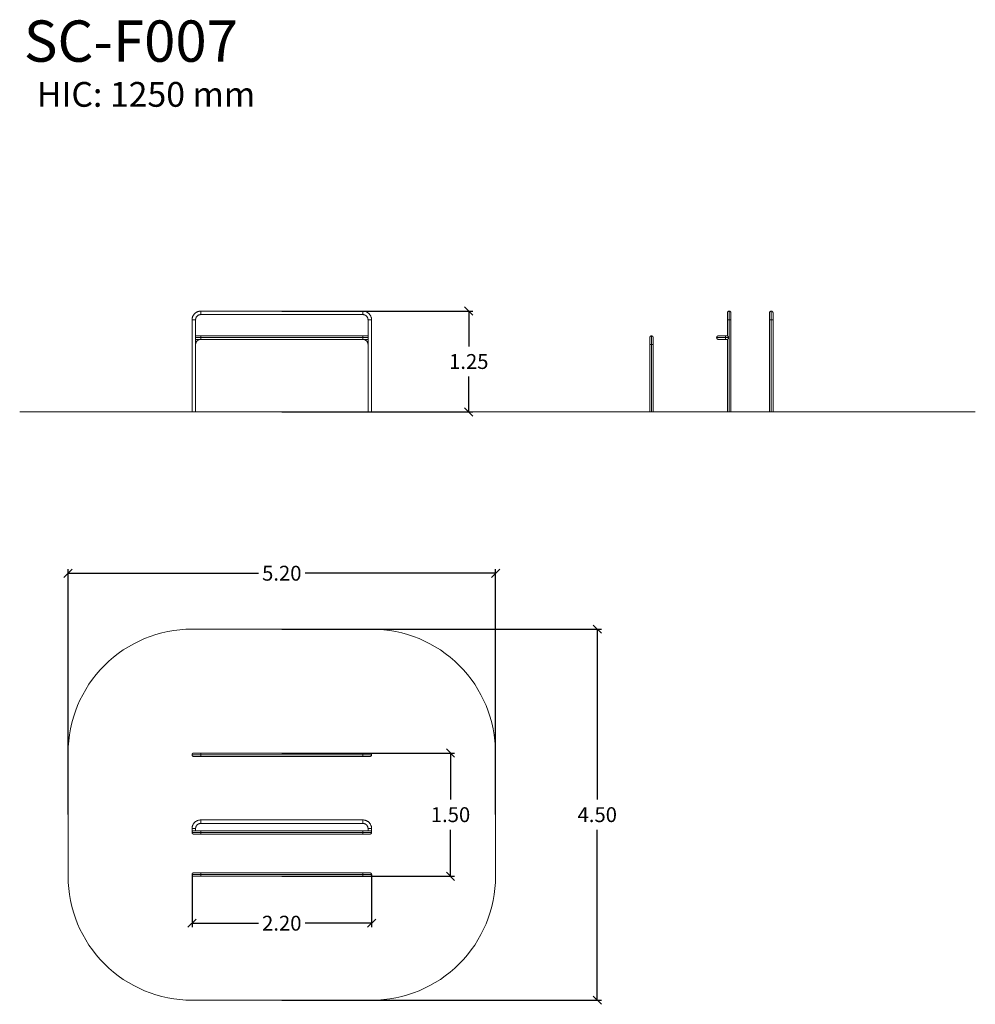
# Model space of a CAD drawing. Units: millimetres. Extents: x 8.6 to 20.1, y 2.7 to 14.6.
import ezdxf

# ---------------------------------------------------------------- set-up
doc = ezdxf.new("R2010")
doc.units = ezdxf.units.MM
doc.header["$MEASUREMENT"] = 0
doc.layers.get('0').update_dxf_attribs({"lineweight": 13})
doc.layers.get('Defpoints').update_dxf_attribs({"lineweight": 5})
doc.layers.add('DIASTASEIS', color=253, linetype='Continuous', lineweight=5)
doc.layers.add('ORIA ASFALEIAS', color=157, linetype='Continuous', lineweight=20)
doc.styles.get("Standard").update_dxf_attribs({"font": 'ARIALN.TTF'})
doc.dimstyles.get("Standard").update_dxf_attribs({"dimtxt": 0.18, "dimasz": 0.1, "dimexe": 0.05, "dimexo": 0, "dimgap": 0.09, "dimtad": 0, "dimtih": 1, "dimtoh": 1, "dimzin": 0, "dimdsep": 46, "dimtxsty": 'Standard', "dimblk": 'OBLIQUE', "dimcen": 0.09, "dimadec": 0, "dimazin": 0, "dimtfac": 1, "dimtofl": 0, "dimtmove": 0, "dimatfit": 3, "dimldrblk": 'OBLIQUE', "dimfxl": 1, "dimtolj": 1, "dimtzin": 0, "dimarcsym": 0})

# ---------------------------------------------------------------- blocks, each defined once
blk = doc.blocks.new('_Oblique')
at = {"color": 0, "linetype": 'ByBlock', "lineweight": -2}
blk.add_line((-0.5, -0.5), (0.5, 0.5), dxfattribs=at)
blk = doc.blocks.new('*D246')
at = {"layer": 'Defpoints', "color": 0}
for p in [(11.751, 11.103), (11.751, 9.882), (14.014, 9.882)]:
    blk.add_point(p, dxfattribs=at)
at = {"layer": 'DIASTASEIS', "color": 0, "lineweight": -2}
for p, q in [((11.751, 11.103), (14.064, 11.103)), ((14.014, 11.103), (14.014, 10.675)), ((14.014, 9.882), (14.014, 10.311)), ((11.751, 9.882), (14.064, 9.882))]:
    blk.add_line(p, q, dxfattribs=at)
at = {"layer": 'DIASTASEIS', "color": 0, "linetype": 'ByBlock', "lineweight": -2, "xscale": 0.1, "yscale": 0.1, "zscale": 0.1}
for p, rotation in [((14.014, 11.103), 90), ((14.014, 9.882), 270)]:
    blk.add_blockref('_Oblique', p, dxfattribs=dict(at, rotation=rotation))
at = {"layer": 'DIASTASEIS', "color": 0, "insert": (14.014, 10.493), "char_height": 0.18, "attachment_point": 5}
blk.add_mtext('\\A1;\\A1;1.25', dxfattribs=at)
blk = doc.blocks.new('*D247')
at = {"layer": 'Defpoints', "color": 0}
for p in [(11.751, 5.753), (11.751, 4.261), (13.793, 4.261)]:
    blk.add_point(p, dxfattribs=at)
at = {"layer": 'DIASTASEIS', "color": 0, "lineweight": -2}
for p, q in [((11.751, 5.753), (13.843, 5.753)), ((13.793, 5.753), (13.793, 5.189)), ((13.793, 4.261), (13.793, 4.825)), ((11.751, 4.261), (13.843, 4.261))]:
    blk.add_line(p, q, dxfattribs=at)
at = {"layer": 'DIASTASEIS', "color": 0, "linetype": 'ByBlock', "lineweight": -2, "xscale": 0.1, "yscale": 0.1, "zscale": 0.1}
for p, rotation in [((13.793, 5.753), 90), ((13.793, 4.261), 270)]:
    blk.add_blockref('_Oblique', p, dxfattribs=dict(at, rotation=rotation))
at = {"layer": 'DIASTASEIS', "color": 0, "insert": (13.793, 5.007), "char_height": 0.18, "attachment_point": 5}
blk.add_mtext('\\A1;1.50', dxfattribs=at)
blk = doc.blocks.new('*D248')
at = {"layer": 'Defpoints', "color": 0}
for p in [(10.665, 4.282), (12.838, 4.282), (12.838, 3.693)]:
    blk.add_point(p, dxfattribs=at)
at = {"layer": 'DIASTASEIS', "color": 0, "lineweight": -2}
for p, q in [((10.665, 4.282), (10.665, 3.643)), ((12.838, 4.282), (12.838, 3.643)), ((10.665, 3.693), (11.469, 3.693)), ((12.838, 3.693), (12.034, 3.693))]:
    blk.add_line(p, q, dxfattribs=at)
at = {"layer": 'DIASTASEIS', "color": 0, "linetype": 'ByBlock', "lineweight": -2, "xscale": 0.1, "yscale": 0.1, "zscale": 0.1, "rotation": 180}
blk.add_blockref('_Oblique', (10.665, 3.693), dxfattribs=at)
at = {"layer": 'DIASTASEIS', "color": 0, "linetype": 'ByBlock', "lineweight": -2, "xscale": 0.1, "yscale": 0.1, "zscale": 0.1}
blk.add_blockref('_Oblique', (12.838, 3.693), dxfattribs=at)
at = {"layer": 'DIASTASEIS', "color": 0, "insert": (11.751, 3.693), "char_height": 0.18, "attachment_point": 5}
blk.add_mtext('\\A1;\\A1;2.20', dxfattribs=at)
blk = doc.blocks.new('*D249')
at = {"layer": 'Defpoints', "color": 0}
for p in [(14.338, 7.93), (9.165, 5.007), (14.338, 5.007)]:
    blk.add_point(p, dxfattribs=at)
at = {"layer": 'DIASTASEIS', "color": 0, "lineweight": -2}
for p, q in [((9.165, 5.007), (9.165, 7.98)), ((9.165, 7.93), (11.47, 7.93)), ((14.338, 7.93), (12.033, 7.93)), ((14.338, 5.007), (14.338, 7.98))]:
    blk.add_line(p, q, dxfattribs=at)
at = {"layer": 'DIASTASEIS', "color": 0, "linetype": 'ByBlock', "lineweight": -2, "xscale": 0.1, "yscale": 0.1, "zscale": 0.1, "rotation": 180}
blk.add_blockref('_Oblique', (9.165, 7.93), dxfattribs=at)
at = {"layer": 'DIASTASEIS', "color": 0, "linetype": 'ByBlock', "lineweight": -2, "xscale": 0.1, "yscale": 0.1, "zscale": 0.1}
blk.add_blockref('_Oblique', (14.338, 7.93), dxfattribs=at)
at = {"layer": 'DIASTASEIS', "color": 0, "insert": (11.751, 7.93), "char_height": 0.18, "attachment_point": 5}
blk.add_mtext('\\A1;\\A1;5.20', dxfattribs=at)
blk = doc.blocks.new('*D250')
at = {"layer": 'Defpoints', "color": 0}
for p in [(11.751, 7.253), (11.751, 2.761), (15.569, 2.761)]:
    blk.add_point(p, dxfattribs=at)
at = {"layer": 'DIASTASEIS', "color": 0, "lineweight": -2}
for p, q in [((11.751, 7.253), (15.619, 7.253)), ((15.569, 7.253), (15.569, 5.189)), ((15.569, 2.761), (15.569, 4.825)), ((11.751, 2.761), (15.619, 2.761))]:
    blk.add_line(p, q, dxfattribs=at)
at = {"layer": 'DIASTASEIS', "color": 0, "linetype": 'ByBlock', "lineweight": -2, "xscale": 0.1, "yscale": 0.1, "zscale": 0.1}
for p, rotation in [((15.569, 7.253), 90), ((15.569, 2.761), 270)]:
    blk.add_blockref('_Oblique', p, dxfattribs=dict(at, rotation=rotation))
at = {"layer": 'DIASTASEIS', "color": 0, "insert": (15.569, 5.007), "char_height": 0.18, "attachment_point": 5}
blk.add_mtext('\\A1;4.50', dxfattribs=at)
blk = doc.blocks.new('SC-F007_A')
for points, weights, degree in [([(10.665, 5.732), (10.665, 5.753), (10.686, 5.753)], [1, 0.707106781187, 1], 2), ([(10.771, 5.732), (10.665, 5.732), (10.665, 5.732)], [1, 0.707106781187, 1], 2), ([(10.665, 5.732), (10.665, 5.711), (10.686, 5.711)], [1, 0.707106781187, 1], 2), ([(10.771, 5.732), (10.771, 5.753), (10.771, 5.753)], [1, 0.707106781187, 1], 2), ([(10.771, 5.711), (10.771, 5.711), (10.771, 5.732)], [1, 0.707106781187, 1], 2), ([(12.732, 5.753), (12.732, 5.753), (12.732, 5.732)], [1, 0.707106781187, 1], 2), ([(12.732, 5.732), (12.732, 5.711), (12.732, 5.711)], [1, 0.707106781187, 1], 2), ([(12.732, 5.732), (12.838, 5.732), (12.838, 5.732)], [1, 0.707106781187, 1], 2), ([(12.838, 5.732), (12.838, 5.753), (12.816, 5.753)], [1, 0.707106781187, 1], 2), ([(12.838, 5.732), (12.838, 5.711), (12.816, 5.711)], [1, 0.707106781187, 1], 2), ([(10.771, 4.943), (10.665, 4.943), (10.665, 4.838)], [1, 0.707106781187, 1], 2), ([(10.708, 4.838), (10.708, 4.901), (10.771, 4.901)], [1, 0.707106781187, 1], 2), ([(12.838, 4.838), (12.838, 4.943), (12.732, 4.943)], [1, 0.707106781187, 1], 2), ([(12.732, 4.901), (12.795, 4.901), (12.795, 4.838)], [1, 0.707106781187, 1], 2), ([(10.665, 4.792), (10.665, 4.813), (10.686, 4.813)], [1, 0.707106781187, 1], 2), ([(10.771, 4.792), (10.665, 4.792), (10.665, 4.792)], [1, 0.707106781187, 1], 2), ([(10.665, 4.792), (10.665, 4.771), (10.686, 4.771)], [1, 0.707106781187, 1], 2), ([(10.686, 4.813), (10.689, 4.813), (10.691, 4.813), (10.694, 4.812)], [0.5, 0.5, 0.505382297606, 0.516146892818], 3), ([(10.771, 4.792), (10.771, 4.813), (10.771, 4.813)], [1, 0.707106781187, 1], 2), ([(10.771, 4.771), (10.771, 4.771), (10.771, 4.792)], [1, 0.707106781187, 1], 2), ([(12.732, 4.813), (12.732, 4.813), (12.732, 4.792)], [1, 0.707106781187, 1], 2), ([(12.732, 4.792), (12.838, 4.792), (12.838, 4.792)], [1, 0.707106781187, 1], 2), ([(12.732, 4.792), (12.732, 4.771), (12.732, 4.771)], [1, 0.707106781187, 1], 2), ([(12.809, 4.812), (12.811, 4.813), (12.814, 4.813), (12.816, 4.813)], [0.516005823559, 0.505335268489, 0.49999999397, 0.5], 3), ([(12.838, 4.792), (12.838, 4.813), (12.816, 4.813)], [1, 0.707106781187, 1], 2), ([(12.838, 4.792), (12.838, 4.771), (12.816, 4.771)], [1, 0.707106781187, 1], 2), ([(10.665, 4.282), (10.665, 4.303), (10.686, 4.303)], [1, 0.707106781187, 1], 2), ([(10.771, 4.282), (10.771, 4.303), (10.771, 4.303)], [1, 0.707106781187, 1], 2), ([(12.732, 4.303), (12.732, 4.303), (12.732, 4.282)], [1, 0.707106781187, 1], 2), ([(12.838, 4.282), (12.838, 4.303), (12.816, 4.303)], [1, 0.707106781187, 1], 2), ([(10.771, 4.282), (10.665, 4.282), (10.665, 4.282)], [1, 0.707106781187, 1], 2), ([(10.665, 4.282), (10.665, 4.261), (10.686, 4.261)], [1, 0.707106781187, 1], 2), ([(10.771, 4.261), (10.771, 4.261), (10.771, 4.282)], [1, 0.707106781187, 1], 2), ([(12.732, 4.282), (12.732, 4.261), (12.732, 4.261)], [1, 0.707106781187, 1], 2), ([(12.732, 4.282), (12.838, 4.282), (12.838, 4.282)], [1, 0.707106781187, 1], 2), ([(12.838, 4.282), (12.838, 4.261), (12.816, 4.261)], [1, 0.707106781187, 1], 2)]:
    blk.add_rational_spline(points, weights, degree=degree)
for points, weights, knots in [([(10.771, 5.753), (10.736, 5.753), (10.711, 5.753), (10.686, 5.753), (10.686, 5.753)], [1, 0.853553390593, 0.853553390593, 0.853553390593, 1], [0, 0, 0, 70.167777, 70.167777, 140.335555, 140.335555, 140.335555]), ([(12.732, 5.753), (12.767, 5.753), (12.791, 5.753), (12.816, 5.753), (12.816, 5.753)], [1, 0.853553390593, 0.853553390593, 0.853553390593, 1], [0, 0, 0, 70.167777, 70.167777, 140.335555, 140.335555, 140.335555]), ([(10.771, 5.711), (10.736, 5.711), (10.711, 5.711), (10.686, 5.711), (10.686, 5.711)], [1, 0.853553390593, 0.853553390593, 0.853553390593, 1], [0, 0, 0, 70.167777, 70.167777, 140.335555, 140.335555, 140.335555]), ([(12.732, 5.711), (12.767, 5.711), (12.791, 5.711), (12.816, 5.711), (12.816, 5.711)], [1, 0.853553390593, 0.853553390593, 0.853553390593, 1], [0, 0, 0, 70.167777, 70.167777, 140.335555, 140.335555, 140.335555]), ([(10.771, 4.901), (10.771, 4.901), (10.771, 4.922), (10.771, 4.943), (10.771, 4.943)], [1, 0.707106781187, 1, 0.707106781187, 1], [0, 0, 0, 33.300882, 33.300882, 66.601764, 66.601764, 66.601764]), ([(12.732, 4.943), (12.732, 4.943), (12.732, 4.922), (12.732, 4.901), (12.732, 4.901)], [1, 0.707106781187, 1, 0.707106781187, 1], [0, 0, 0, 33.300882, 33.300882, 66.601764, 66.601764, 66.601764]), ([(10.665, 4.838), (10.665, 4.838), (10.686, 4.838), (10.708, 4.838), (10.708, 4.838)], [1, 0.707106781187, 1, 0.707106781187, 1], [0, 0, 0, 33.300882, 33.300882, 66.601764, 66.601764, 66.601764]), ([(10.771, 4.813), (10.736, 4.813), (10.711, 4.813), (10.686, 4.813), (10.686, 4.813)], [1, 0.853553390593, 0.853553390593, 0.853553390593, 1], [0, 0, 0, 70.167777, 70.167777, 140.335555, 140.335555, 140.335555]), ([(10.771, 4.771), (10.736, 4.771), (10.711, 4.771), (10.686, 4.771), (10.686, 4.771)], [1, 0.853553390593, 0.853553390593, 0.853553390593, 1], [0, 0, 0, 70.167777, 70.167777, 140.335555, 140.335555, 140.335555]), ([(12.732, 4.813), (12.767, 4.813), (12.791, 4.813), (12.816, 4.813), (12.816, 4.813)], [1, 0.853553390593, 0.853553390593, 0.853553390593, 1], [0, 0, 0, 70.167777, 70.167777, 140.335555, 140.335555, 140.335555]), ([(12.732, 4.771), (12.767, 4.771), (12.791, 4.771), (12.816, 4.771), (12.816, 4.771)], [1, 0.853553390593, 0.853553390593, 0.853553390593, 1], [0, 0, 0, 70.167777, 70.167777, 140.335555, 140.335555, 140.335555]), ([(12.795, 4.838), (12.795, 4.838), (12.816, 4.838), (12.838, 4.838), (12.838, 4.838)], [1, 0.707106781187, 1, 0.707106781187, 1], [0, 0, 0, 33.300882, 33.300882, 66.601764, 66.601764, 66.601764]), ([(10.771, 4.303), (10.736, 4.303), (10.711, 4.303), (10.686, 4.303), (10.686, 4.303)], [1, 0.853553390593, 0.853553390593, 0.853553390593, 1], [0, 0, 0, 70.167777, 70.167777, 140.335555, 140.335555, 140.335555]), ([(12.732, 4.303), (12.767, 4.303), (12.791, 4.303), (12.816, 4.303), (12.816, 4.303)], [1, 0.853553390593, 0.853553390593, 0.853553390593, 1], [0, 0, 0, 70.167777, 70.167777, 140.335555, 140.335555, 140.335555]), ([(10.771, 4.261), (10.736, 4.261), (10.711, 4.261), (10.686, 4.261), (10.686, 4.261)], [1, 0.853553390593, 0.853553390593, 0.853553390593, 1], [0, 0, 0, 70.167777, 70.167777, 140.335555, 140.335555, 140.335555]), ([(12.732, 4.261), (12.767, 4.261), (12.791, 4.261), (12.816, 4.261), (12.816, 4.261)], [1, 0.853553390593, 0.853553390593, 0.853553390593, 1], [0, 0, 0, 70.167777, 70.167777, 140.335555, 140.335555, 140.335555])]:
    blk.add_rational_spline(points, weights, degree=2, knots=knots)
for points, degree in [([(10.771, 5.753), (11.751, 5.753), (12.732, 5.753)], 2), ([(12.732, 5.732), (11.751, 5.732), (10.771, 5.732)], 2), ([(12.732, 5.711), (11.751, 5.711), (10.771, 5.711)], 2), ([(12.732, 4.943), (11.751, 4.943), (10.771, 4.943)], 2), ([(10.771, 4.901), (11.751, 4.901), (12.732, 4.901)], 2), ([(10.665, 4.838), (10.665, 4.815), (10.665, 4.792)], 2), ([(10.669, 4.804), (10.669, 4.804), (10.669, 4.804), (10.669, 4.804)], 3), ([(10.669, 4.804), (10.669, 4.804), (10.669, 4.804), (10.669, 4.804)], 3), ([(10.671, 4.807), (10.671, 4.807), (10.671, 4.806), (10.67, 4.806)], 3), ([(10.676, 4.811), (10.675, 4.81), (10.675, 4.81), (10.674, 4.81)], 3), ([(10.686, 4.813), (10.686, 4.813), (10.686, 4.813), (10.686, 4.813)], 3), ([(10.69, 4.813), (10.69, 4.813), (10.69, 4.813), (10.69, 4.813)], 3), ([(10.708, 4.813), (10.708, 4.826), (10.708, 4.838)], 2), ([(10.771, 4.813), (11.751, 4.813), (12.732, 4.813)], 2), ([(12.732, 4.792), (11.751, 4.792), (10.771, 4.792)], 2), ([(12.732, 4.771), (11.751, 4.771), (10.771, 4.771)], 2), ([(12.795, 4.838), (12.795, 4.826), (12.795, 4.813)], 2), ([(12.812, 4.813), (12.812, 4.813), (12.811, 4.813), (12.811, 4.813)], 3), ([(12.82, 4.813), (12.819, 4.813), (12.818, 4.813), (12.816, 4.813)], 3), ([(12.824, 4.812), (12.823, 4.812), (12.823, 4.813), (12.822, 4.813)], 3), ([(12.831, 4.807), (12.831, 4.808), (12.83, 4.808), (12.829, 4.809)], 3), ([(12.832, 4.806), (12.832, 4.806), (12.832, 4.807), (12.831, 4.807)], 3), ([(12.833, 4.805), (12.833, 4.806), (12.832, 4.806), (12.832, 4.807)], 3), ([(12.835, 4.803), (12.835, 4.803), (12.834, 4.803), (12.834, 4.803)], 3), ([(12.838, 4.792), (12.838, 4.815), (12.838, 4.838)], 2), ([(10.771, 4.303), (11.751, 4.303), (12.732, 4.303)], 2), ([(12.732, 4.282), (11.751, 4.282), (10.771, 4.282)], 2), ([(12.732, 4.261), (11.751, 4.261), (10.771, 4.261)], 2)]:
    blk.add_open_spline(points, degree=degree)
for points, knots in [([(10.669, 4.804), (10.669, 4.804), (10.669, 4.804), (10.668, 4.804), (10.668, 4.803), (10.668, 4.803)], [55.834853, 55.834853, 55.834853, 55.834853, 57.739599, 57.739599, 59.664252, 59.664252, 59.664252, 59.664252]), ([(10.668, 4.803), (10.668, 4.803), (10.668, 4.803), (10.668, 4.803), (10.668, 4.803), (10.668, 4.803)], [-1.924673, -1.924673, -1.924673, -1.924673, -1.924659, -1.924659, 0, 0, 0, 0]), ([(10.671, 4.807), (10.671, 4.807), (10.671, 4.807), (10.671, 4.806), (10.67, 4.806), (10.67, 4.805), (10.67, 4.805), (10.67, 4.805)], [-11.547953, -11.547953, -11.547953, -11.547953, -11.547952, -11.547952, -7.698635, -7.698635, -7.685901, -7.685901, -7.685901, -7.685901]), ([(10.673, 4.809), (10.673, 4.809), (10.673, 4.809), (10.673, 4.808), (10.672, 4.808), (10.671, 4.807)], [46.191678, 46.191678, 46.191678, 46.191678, 46.191679, 46.191679, 49.807291, 49.807291, 49.807291, 49.807291]), ([(10.673, 4.809), (10.673, 4.809), (10.673, 4.809), (10.673, 4.809), (10.672, 4.808), (10.672, 4.808)], [-15.397271, -15.397271, -15.397271, -15.397271, -15.397269, -15.397269, -13.472611, -13.472611, -13.472611, -13.472611]), ([(10.681, 4.813), (10.681, 4.813), (10.681, 4.813), (10.68, 4.813), (10.679, 4.812), (10.678, 4.812), (10.678, 4.812), (10.677, 4.811), (10.676, 4.811), (10.675, 4.81), (10.674, 4.81), (10.673, 4.809)], [-25.020568, -25.020568, -25.020568, -25.020568, -25.020563, -25.020563, -23.095904, -23.095904, -21.171245, -21.171245, -19.246587, -19.246587, -15.625887, -15.625887, -15.625887, -15.625887]), ([(10.679, 4.812), (10.679, 4.812), (10.679, 4.812), (10.678, 4.812), (10.677, 4.811), (10.676, 4.811)], [38.493061, 38.493061, 38.493061, 38.493061, 38.493066, 38.493066, 42.282251, 42.282251, 42.282251, 42.282251]), ([(10.683, 4.813), (10.683, 4.813), (10.683, 4.813), (10.682, 4.813), (10.681, 4.813), (10.681, 4.813)], [34.643755, 34.643755, 34.643755, 34.643755, 34.643759, 34.643759, 36.568412, 36.568412, 36.568412, 36.568412]), ([(10.686, 4.813), (10.686, 4.813), (10.686, 4.813), (10.685, 4.813), (10.684, 4.813), (10.682, 4.813), (10.682, 4.813), (10.682, 4.813)], [-30.794539, -30.794539, -30.794539, -30.794539, -30.794539, -30.794539, -26.945222, -26.945222, -25.982892, -25.982892, -25.982892, -25.982892]), ([(10.686, 4.813), (10.686, 4.813), (10.685, 4.813), (10.684, 4.813), (10.684, 4.813), (10.683, 4.813)], [30.922282, 30.922282, 30.922282, 30.922282, 32.719106, 32.719106, 33.681433, 33.681433, 33.681433, 33.681433]), ([(10.688, 4.813), (10.688, 4.813), (10.688, 4.813), (10.688, 4.813), (10.687, 4.813), (10.686, 4.813)], [-32.742507, -32.742507, -32.742507, -32.742507, -32.719198, -32.719198, -30.83815, -30.83815, -30.83815, -30.83815]), ([(10.689, 4.813), (10.689, 4.813), (10.689, 4.813), (10.689, 4.813), (10.689, 4.813), (10.688, 4.813), (10.687, 4.813), (10.686, 4.813), (10.686, 4.813), (10.686, 4.813)], [27.907471, 27.907471, 27.907471, 27.907471, 27.907473, 27.907473, 28.869799, 28.869799, 30.794453, 30.794453, 30.799138, 30.799138, 30.799138, 30.799138]), ([(12.812, 4.813), (12.812, 4.813), (12.812, 4.813), (12.812, 4.813), (12.812, 4.813), (12.812, 4.813)], [-26.94515068, -26.94515068, -26.94515068, -26.94515068, -26.94514601, -26.94514601, -26.89570764, -26.89570764, -26.89570764, -26.89570764]), ([(12.816, 4.813), (12.816, 4.813), (12.815, 4.813), (12.814, 4.813), (12.813, 4.813), (12.813, 4.813)], [30.838145, 30.838145, 30.838145, 30.838145, 32.719198, 32.719198, 34.577215, 34.577215, 34.577215, 34.577215]), ([(12.816, 4.813), (12.816, 4.813), (12.816, 4.813), (12.816, 4.813), (12.815, 4.813), (12.814, 4.813), (12.814, 4.813), (12.813, 4.813)], [-30.816361, -30.816361, -30.816361, -30.816361, -30.794453, -30.794453, -28.869799, -28.869799, -27.907473, -27.907473, -27.907473, -27.907473]), ([(12.819, 4.813), (12.819, 4.813), (12.819, 4.813), (12.819, 4.813), (12.819, 4.813), (12.818, 4.813), (12.817, 4.813), (12.816, 4.813)], [-33.681438, -33.681438, -33.681438, -33.681438, -33.681433, -33.681433, -32.719106, -32.719106, -30.817346, -30.817346, -30.817346, -30.817346]), ([(12.821, 4.813), (12.821, 4.813), (12.821, 4.813), (12.821, 4.813), (12.82, 4.813), (12.82, 4.813), (12.82, 4.813), (12.82, 4.813)], [25.982892, 25.982892, 25.982892, 25.982892, 25.9828922, 25.9828922, 26.9452215, 26.9452215, 26.961789, 26.961789, 26.961789, 26.961789]), ([(12.822, 4.813), (12.822, 4.813), (12.822, 4.813), (12.821, 4.813), (12.821, 4.813), (12.82, 4.813)], [-36.568419, -36.568419, -36.568419, -36.568419, -36.568412, -36.568412, -34.643759, -34.643759, -34.643759, -34.643759]), ([(12.827, 4.811), (12.826, 4.811), (12.826, 4.811), (12.825, 4.812), (12.824, 4.812), (12.824, 4.812), (12.824, 4.812), (12.824, 4.812)], [19.351557, 19.351557, 19.351557, 19.351557, 21.171245, 21.171245, 23.095904, 23.095904, 23.124364, 23.124364, 23.124364, 23.124364]), ([(12.828, 4.81), (12.828, 4.81), (12.828, 4.81), (12.828, 4.81), (12.827, 4.81), (12.826, 4.811), (12.825, 4.812), (12.824, 4.812)], [-44.267027, -44.267027, -44.267027, -44.267027, -44.267026, -44.267026, -42.342372, -42.342372, -38.493066, -38.493066, -38.493066, -38.493066]), ([(12.829, 4.809), (12.829, 4.81), (12.828, 4.81), (12.827, 4.811), (12.827, 4.811), (12.827, 4.811)], [15.411352, 15.411352, 15.411352, 15.411352, 19.246587, 19.246587, 19.254245, 19.254245, 19.254245, 19.254245]), ([(12.83, 4.808), (12.83, 4.808), (12.83, 4.808), (12.83, 4.808), (12.83, 4.809), (12.829, 4.809), (12.829, 4.809), (12.829, 4.809)], [13.472607, 13.472607, 13.472607, 13.472607, 13.472611, 13.472611, 15.397269, 15.397269, 15.401401, 15.401401, 15.401401, 15.401401]), ([(12.834, 4.804), (12.834, 4.804), (12.834, 4.804), (12.833, 4.805), (12.833, 4.805), (12.833, 4.805)], [5.77392, 5.77392, 5.77392, 5.77392, 5.773976, 5.773976, 7.685893, 7.685893, 7.685893, 7.685893]), ([(12.834, 4.803), (12.834, 4.803), (12.834, 4.803), (12.834, 4.803), (12.834, 4.804), (12.834, 4.804), (12.834, 4.804), (12.833, 4.805), (12.833, 4.805), (12.833, 4.805)], [-59.664329, -59.664329, -59.664329, -59.664329, -59.664252, -59.664252, -57.739599, -57.739599, -55.814945, -55.814945, -53.890292, -53.890292, -53.890292, -53.890292])]:
    blk.add_open_spline(points, degree=3, knots=knots)
blk = doc.blocks.new('SC-F007')
at = {"layer": 'ORIA ASFALEIAS'}
blk.add_lwpolyline([(9.165, 5.753, -0.414214), (10.665, 7.253), (12.838, 7.253, -0.414214), (14.338, 5.753), (14.338, 4.261, -0.414214), (12.838, 2.761), (10.665, 2.761, -0.414214), (9.165, 4.261)], format="xyb", close=True, dxfattribs=at)
blk.add_blockref('SC-F007_A', (0, 0))
blk = doc.blocks.new('SC-F007_B')
for points in [[(10.771, 11.103), (10.665, 11.103), (10.665, 10.997)], [(12.732, 11.103), (12.838, 11.103), (12.838, 10.997)], [(10.708, 10.997), (10.708, 11.061), (10.771, 11.061)], [(12.795, 10.997), (12.795, 11.061), (12.732, 11.061)], [(10.708, 10.782), (10.708, 10.782), (10.771, 10.782)], [(10.708, 10.697), (10.708, 10.761), (10.771, 10.761)], [(10.771, 10.782), (10.771, 10.803), (10.771, 10.803)], [(10.771, 10.761), (10.771, 10.761), (10.771, 10.782)], [(12.732, 10.803), (12.732, 10.803), (12.732, 10.782)], [(12.732, 10.782), (12.732, 10.761), (12.732, 10.761)], [(12.732, 10.782), (12.795, 10.782), (12.795, 10.782)], [(12.795, 10.697), (12.795, 10.761), (12.732, 10.761)]]:
    blk.add_rational_spline(points, [1, 0.707106781187, 1], degree=2)
for points, weights, knots in [([(10.771, 11.061), (10.771, 11.061), (10.771, 11.082), (10.771, 11.103), (10.771, 11.103)], [1, 0.707106781187, 1, 0.707106781187, 1], [0, 0, 0, 33.300882, 33.300882, 66.601764, 66.601764, 66.601764]), ([(12.732, 11.103), (12.732, 11.103), (12.732, 11.082), (12.732, 11.061), (12.732, 11.061)], [1, 0.707106781187, 1, 0.707106781187, 1], [0, 0, 0, 33.300882, 33.300882, 66.601764, 66.601764, 66.601764]), ([(10.665, 10.997), (10.665, 10.997), (10.686, 10.997), (10.708, 10.997), (10.708, 10.997)], [1, 0.707106781187, 1, 0.707106781187, 1], [0, 0, 0, 33.300882, 33.300882, 66.601764, 66.601764, 66.601764]), ([(12.838, 10.997), (12.838, 10.997), (12.816, 10.997), (12.795, 10.997), (12.795, 10.997)], [1, 0.707106781187, 1, 0.707106781187, 1], [0, 0, 0, 33.300882, 33.300882, 66.601764, 66.601764, 66.601764]), ([(10.771, 10.803), (10.736, 10.803), (10.711, 10.803), (10.709, 10.803), (10.708, 10.803)], [1, 0.853553390593, 0.853553390593, 0.853553390593, 0.854379961495], [0, 0, 0, 70.167777, 70.167777, 75.439325, 75.439325, 75.439325]), ([(10.771, 10.761), (10.736, 10.761), (10.711, 10.761), (10.709, 10.761), (10.708, 10.761)], [1, 0.853553390593, 0.853553390593, 0.853553390593, 0.854379961495], [0, 0, 0, 70.167777, 70.167777, 75.439325, 75.439325, 75.439325]), ([(12.732, 10.803), (12.767, 10.803), (12.791, 10.803), (12.793, 10.803), (12.795, 10.803)], [1, 0.853553390593, 0.853553390593, 0.853553390593, 0.854379961716], [0, 0, 0, 70.167777, 70.167777, 75.439326, 75.439326, 75.439326]), ([(12.795, 10.761), (12.793, 10.761), (12.791, 10.761), (12.767, 10.761), (12.732, 10.761)], [0.854379963629, 0.853553390593, 0.853553390593, 0.853553390593, 1], [64.896223, 64.896223, 64.896223, 70.167777, 70.167777, 140.335555, 140.335555, 140.335555]), ([(10.665, 9.882), (10.665, 9.882), (10.686, 9.882), (10.708, 9.882), (10.708, 9.882)], [1, 0.707106781187, 1, 0.707106781187, 1], [0, 0, 0, 33.300882, 33.300882, 66.601764, 66.601764, 66.601764]), ([(12.795, 9.882), (12.795, 9.882), (12.816, 9.882), (12.838, 9.882), (12.838, 9.882)], [1, 0.707106781187, 1, 0.707106781187, 1], [0, 0, 0, 33.300882, 33.300882, 66.601764, 66.601764, 66.601764])]:
    blk.add_rational_spline(points, weights, degree=2, knots=knots)
for points in [[(12.732, 11.103), (11.751, 11.103), (10.771, 11.103)], [(10.665, 10.997), (10.665, 10.44), (10.665, 9.882)], [(10.708, 9.882), (10.708, 10.44), (10.708, 10.997)], [(10.771, 11.061), (11.751, 11.061), (12.732, 11.061)], [(12.795, 10.997), (12.795, 10.44), (12.795, 9.882)], [(12.838, 9.882), (12.838, 10.44), (12.838, 10.997)], [(10.771, 10.803), (11.751, 10.803), (12.732, 10.803)], [(10.771, 10.782), (11.751, 10.782), (12.732, 10.782)], [(12.732, 10.761), (11.751, 10.761), (10.771, 10.761)]]:
    blk.add_open_spline(points, degree=2)
blk = doc.blocks.new('SC-F007_C')
for points, weights, degree in [([(17.165, 11.103), (17.144, 11.103), (17.144, 11.082)], [1, 0.707106781187, 1], 2), ([(17.165, 11.103), (17.165, 11.103), (17.165, 10.997)], [1, 0.707106781187, 1], 2), ([(17.186, 11.082), (17.186, 11.103), (17.165, 11.103)], [1, 0.707106781187, 1], 2), ([(17.675, 11.103), (17.654, 11.103), (17.654, 11.082)], [1, 0.707106781187, 1], 2), ([(17.675, 11.103), (17.675, 11.103), (17.675, 10.997)], [1, 0.707106781187, 1], 2), ([(17.696, 11.082), (17.696, 11.103), (17.675, 11.103)], [1, 0.707106781187, 1], 2), ([(17.165, 10.997), (17.144, 10.997), (17.144, 10.997)], [1, 0.707106781187, 1], 2), ([(17.165, 10.997), (17.186, 10.997), (17.186, 10.997)], [1, 0.707106781187, 1], 2), ([(17.675, 10.997), (17.654, 10.997), (17.654, 10.997)], [1, 0.707106781187, 1], 2), ([(17.675, 10.997), (17.696, 10.997), (17.696, 10.997)], [1, 0.707106781187, 1], 2), ([(16.225, 10.803), (16.204, 10.803), (16.204, 10.782)], [1, 0.707106781187, 1], 2), ([(16.225, 10.803), (16.225, 10.803), (16.225, 10.697)], [1, 0.707106781187, 1], 2), ([(16.246, 10.782), (16.246, 10.803), (16.225, 10.803)], [1, 0.707106781187, 1], 2), ([(17.014, 10.782), (17.014, 10.782), (17.119, 10.782)], [1, 0.707106781187, 1], 2), ([(17.035, 10.803), (17.014, 10.803), (17.014, 10.782)], [1, 0.707106781187, 1], 2), ([(17.014, 10.782), (17.014, 10.761), (17.035, 10.761)], [1, 0.707106781187, 1], 2), ([(17.119, 10.782), (17.119, 10.803), (17.119, 10.803)], [1, 0.707106781187, 1], 2), ([(17.119, 10.761), (17.119, 10.761), (17.119, 10.782)], [1, 0.707106781187, 1], 2), ([(17.165, 10.782), (17.154, 10.793), (17.144, 10.803), (17.144, 10.803)], [1, 0.666666666667, 0.5, 0.5], 3), ([(17.144, 10.761), (17.144, 10.761), (17.154, 10.772), (17.165, 10.782)], [0.5, 0.5, 0.666666666667, 1], 3), ([(16.225, 10.697), (16.204, 10.697), (16.204, 10.697)], [1, 0.707106781187, 1], 2), ([(16.225, 10.697), (16.246, 10.697), (16.246, 10.697)], [1, 0.707106781187, 1], 2), ([(16.225, 9.882), (16.204, 9.882), (16.204, 9.882)], [1, 0.707106781187, 1], 2), ([(16.225, 9.882), (16.246, 9.882), (16.246, 9.882)], [1, 0.707106781187, 1], 2), ([(17.165, 9.882), (17.144, 9.882), (17.144, 9.882)], [1, 0.707106781187, 1], 2), ([(17.165, 9.882), (17.186, 9.882), (17.186, 9.882)], [1, 0.707106781187, 1], 2), ([(17.675, 9.882), (17.654, 9.882), (17.654, 9.882)], [1, 0.707106781187, 1], 2), ([(17.675, 9.882), (17.696, 9.882), (17.696, 9.882)], [1, 0.707106781187, 1], 2)]:
    blk.add_rational_spline(points, weights, degree=degree)
for points in [[(17.144, 10.997), (17.144, 11.033), (17.144, 11.057), (17.144, 11.082), (17.144, 11.082)], [(17.186, 11.082), (17.186, 11.082), (17.186, 11.057), (17.186, 11.033), (17.186, 10.997)], [(17.654, 10.997), (17.654, 11.033), (17.654, 11.057), (17.654, 11.082), (17.654, 11.082)], [(17.696, 11.082), (17.696, 11.082), (17.696, 11.057), (17.696, 11.033), (17.696, 10.997)], [(16.204, 10.697), (16.204, 10.733), (16.204, 10.757), (16.204, 10.782), (16.204, 10.782)], [(16.246, 10.782), (16.246, 10.782), (16.246, 10.757), (16.246, 10.733), (16.246, 10.697)], [(17.035, 10.803), (17.035, 10.803), (17.06, 10.803), (17.084, 10.803), (17.119, 10.803)], [(17.119, 10.761), (17.084, 10.761), (17.06, 10.761), (17.035, 10.761), (17.035, 10.761)]]:
    blk.add_rational_spline(points, [1, 0.853553390593, 0.853553390593, 0.853553390593, 1], degree=2, knots=[0, 0, 0, 70.167777, 70.167777, 140.335555, 140.335555, 140.335555])
for points in [[(17.144, 10.803), (17.144, 10.9), (17.144, 10.997)], [(17.165, 10.997), (17.165, 10.44), (17.165, 9.882)], [(17.186, 10.997), (17.186, 10.44), (17.186, 9.882)], [(17.654, 9.882), (17.654, 10.44), (17.654, 10.997)], [(17.675, 10.997), (17.675, 10.44), (17.675, 9.882)], [(17.696, 10.997), (17.696, 10.44), (17.696, 9.882)], [(17.119, 10.803), (17.132, 10.803), (17.144, 10.803)], [(17.119, 10.782), (17.142, 10.782), (17.165, 10.782)], [(17.144, 10.761), (17.132, 10.761), (17.119, 10.761)], [(17.144, 9.882), (17.144, 10.322), (17.144, 10.761)], [(16.204, 9.882), (16.204, 10.29), (16.204, 10.697)], [(16.225, 10.697), (16.225, 10.29), (16.225, 9.882)], [(16.246, 10.697), (16.246, 10.29), (16.246, 9.882)]]:
    blk.add_open_spline(points, degree=2)

msp = doc.modelspace()

# ---------------------------------------------------------------- linework, layer by layer
msp.add_line((8.579, 9.882), (20.144, 9.882))

# ---------------------------------------------------------------- block references
for name in ['SC-F007_B', 'SC-F007_C', 'SC-F007']:
    msp.add_blockref(name, (0, 0))

# ---------------------------------------------------------------- texts
at = {"layer": 'DIASTASEIS', "color": 7, "width": 2.66837, "attachment_point": 1}
for s, insert, char_height in [('{\\fArial|b0|i0|c161|p34;SC-F007}', (8.63, 14.622), 0.5), ('{\\C3;HIC: 1250 mm}', (8.787, 13.877), 0.3)]:
    msp.add_mtext(s, dxfattribs=dict(at, insert=insert, char_height=char_height))

# ---------------------------------------------------------------- dimensions: what is measured, and where the dimension line sits
at = {"layer": 'DIASTASEIS'}
dim = msp.add_linear_dim(base=(14.014, 9.882), p1=(11.751, 11.103), p2=(11.751, 9.882), angle=90, text='\\A1;1.25', dimstyle='Standard', override={"dimtxsty": 'Standard'}, dxfattribs=at)
dim.commit()
dim.dimension.update_dxf_attribs({"geometry": '*D246', "text_midpoint": (14.014, 10.493)})
for base, p1, p2, text, override, picture, middle in [((14.338, 7.93), (9.165, 5.007), (14.338, 5.007), '\\A1;5.20', {"dimtxsty": 'Standard', "dimldrblk": 'Oblique'}, '*D249', (11.751, 7.93)), ((12.838, 3.693), (10.665, 4.282), (12.838, 4.282), '\\A1;2.20', {"dimtxsty": 'Standard'}, '*D248', (11.751, 3.693))]:
    dim = msp.add_linear_dim(base=base, p1=p1, p2=p2, text=text, dimstyle='Standard', override=override, dxfattribs=at)
    dim.commit()
    dim.dimension.update_dxf_attribs({"geometry": picture, "text_midpoint": middle})
for base, p1, p2, picture, middle in [((15.569, 2.761), (11.751, 7.253), (11.751, 2.761), '*D250', (15.569, 5.007)), ((13.793, 4.261), (11.751, 5.753), (11.751, 4.261), '*D247', (13.793, 5.007))]:
    dim = msp.add_linear_dim(base=base, p1=p1, p2=p2, angle=90, dimstyle='Standard', override={"dimrnd": 0.05, "dimtxsty": 'Standard', "dimldrblk": 'Oblique'}, dxfattribs=at)
    dim.commit()
    dim.dimension.update_dxf_attribs({"geometry": picture, "text_midpoint": middle})

doc.saveas('drawing.dxf')
